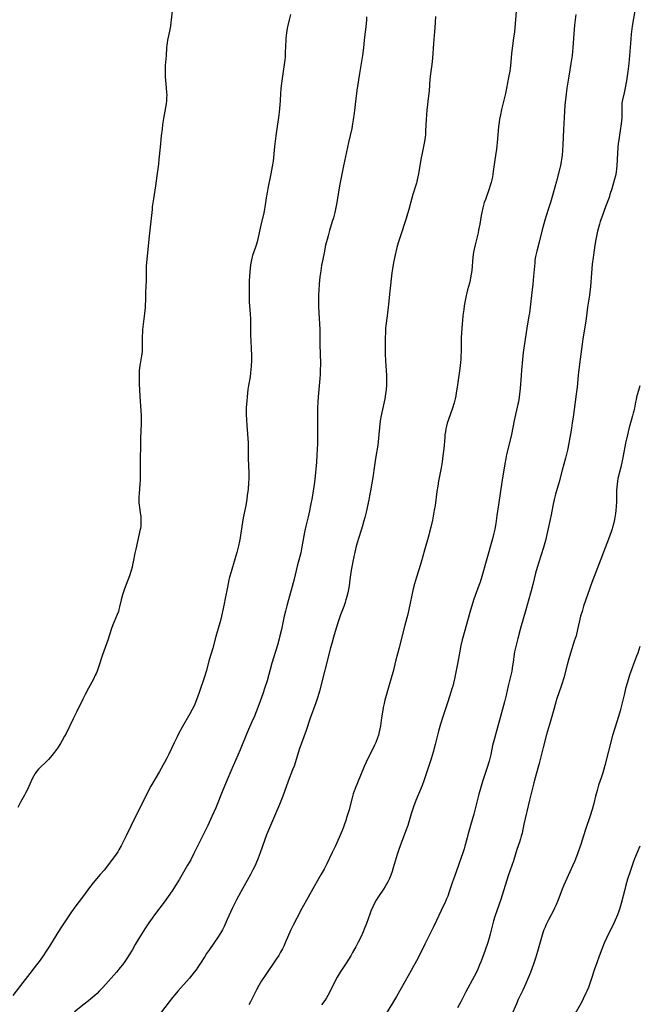
# Model space of a CAD drawing. Units: inches. Extents: x 2034252 to 2039335, y 205493 to 210911.
# Drawn here: x 2037329 to 2037486, y 205688 to 205937 of the extents above; entities that cross this region are included whole.
import ezdxf

# ---------------------------------------------------------------- set-up
doc = ezdxf.new("R2010")
doc.units = ezdxf.units.IN
doc.header["$MEASUREMENT"] = 0
doc.layers.add('c_31_T13S_R18E', color=228, linetype='Continuous')

msp = doc.modelspace()

# ---------------------------------------------------------------- linework, layer by layer
at = {"layer": 'c_31_T13S_R18E'}
for points in [[(2037455.17, 205942.53, 1054), (2037454.5, 205934.18, 1054), (2037454.31, 205932.58, 1054), (2037453.75, 205928.64, 1054), (2037453.65, 205927.54, 1054), (2037453.51, 205925.59, 1054), (2037453.43, 205924.82, 1054), (2037453.33, 205924.16, 1054), (2037453.03, 205922.55, 1054), (2037452.24, 205918.56, 1054), (2037451.85, 205916.83, 1054), (2037451.28, 205914.44, 1054), (2037450.98, 205913.13, 1054), (2037450.76, 205912.02, 1054), (2037450.63, 205911.24, 1054), (2037450.49, 205910.14, 1054), (2037450.38, 205909.07, 1054), (2037450.17, 205906.15, 1054), (2037450.09, 205905.26, 1054), (2037449.99, 205904.37, 1054), (2037449.85, 205903.44, 1054), (2037449.47, 205901.11, 1054), (2037449.15, 205898.75, 1054), (2037448.93, 205897.45, 1054), (2037448.77, 205896.71, 1054), (2037448.59, 205895.98, 1054), (2037448.38, 205895.25, 1054), (2037448.1, 205894.35, 1054), (2037447.16, 205891.7, 1054), (2037446.9, 205890.9, 1054), (2037446.51, 205889.59, 1054), (2037446.24, 205888.38, 1054), (2037446.1, 205887.68, 1054), (2037445.74, 205885.48, 1054), (2037445.46, 205883.94, 1054), (2037445.31, 205883.27, 1054), (2037444.54, 205880.24, 1054), (2037444.3, 205879.1, 1054), (2037444.18, 205878.38, 1054), (2037444.01, 205877.13, 1054), (2037443.7, 205873.69, 1054), (2037443.58, 205872.76, 1054), (2037443.43, 205871.84, 1054), (2037443.32, 205871.29, 1054), (2037443.12, 205870.47, 1054), (2037442.67, 205868.85, 1054), (2037442.46, 205868.06, 1054), (2037442.32, 205867.41, 1054), (2037442.15, 205866.57, 1054), (2037441.82, 205864.73, 1054), (2037441.68, 205863.85, 1054), (2037441.46, 205862.3, 1054), (2037441.34, 205861.06, 1054), (2037441.27, 205860.17, 1054), (2037441.04, 205856.76, 1054), (2037441, 205855.58, 1054), (2037441, 205853.16, 1054), (2037440.98, 205852.07, 1054), (2037440.95, 205851.26, 1054), (2037440.89, 205850.46, 1054), (2037440.72, 205848.9, 1054), (2037440.05, 205844.17, 1054), (2037439.81, 205842.72, 1054), (2037439.66, 205841.95, 1054), (2037439.5, 205841.23, 1054), (2037439.23, 205840.2, 1054), (2037438.82, 205838.85, 1054), (2037437.8, 205835.98, 1054), (2037437.52, 205835.06, 1054), (2037437.33, 205834.34, 1054), (2037437.17, 205833.6, 1054), (2037437.04, 205832.87, 1054), (2037436.94, 205832.13, 1054), (2037436.87, 205831.47, 1054), (2037436.63, 205828.53, 1054), (2037436.42, 205826.8, 1054), (2037436.2, 205825.29, 1054), (2037435.95, 205823.79, 1054), (2037435.31, 205820.36, 1054), (2037435.11, 205819.15, 1054), (2037434.9, 205817.78, 1054), (2037434.42, 205814.18, 1054), (2037434.24, 205813.07, 1054), (2037433.76, 205810.54, 1054), (2037433.38, 205808.77, 1054), (2037433.05, 205807.43, 1054), (2037432.85, 205806.69, 1054), (2037431.75, 205802.93, 1054), (2037430.92, 205799.84, 1054), (2037430.76, 205799.27, 1054), (2037429.7, 205796.1, 1054), (2037429.45, 205795.23, 1054), (2037429.23, 205794.42, 1054), (2037428.93, 205793.14, 1054), (2037427.79, 205787.89, 1054), (2037427.5, 205786.7, 1054), (2037426.77, 205783.9, 1054), (2037425.8, 205779.92, 1054), (2037425.35, 205778.2, 1054), (2037424.48, 205775.1, 1054), (2037423.8, 205772.2, 1054), (2037423.5, 205771.07, 1054), (2037422.22, 205766.68, 1054), (2037421.74, 205764.9, 1054), (2037421.54, 205764.08, 1054), (2037421.32, 205763.11, 1054), (2037421.09, 205761.86, 1054), (2037420.87, 205760.44, 1054), (2037420.6, 205758.41, 1054), (2037420.48, 205757.67, 1054), (2037420.31, 205756.9, 1054), (2037420.08, 205756.05, 1054), (2037419.86, 205755.41, 1054), (2037419.41, 205754.24, 1054), (2037419.08, 205753.51, 1054), (2037418.74, 205752.79, 1054), (2037417.52, 205750.32, 1054), (2037416.51, 205748.13, 1054), (2037414.77, 205744, 1054), (2037414.19, 205742.55, 1054), (2037413.73, 205741.2, 1054), (2037413.44, 205740.22, 1054), (2037412.57, 205736.89, 1054), (2037412.14, 205735.38, 1054), (2037411.85, 205734.44, 1054), (2037411.53, 205733.51, 1054), (2037411.26, 205732.79, 1054), (2037410.91, 205731.91, 1054), (2037410.17, 205730.15, 1054), (2037409.22, 205728.01, 1054), (2037408.42, 205726.32, 1054), (2037407.03, 205723.5, 1054), (2037406.36, 205722.18, 1054), (2037405.65, 205720.88, 1054), (2037404.96, 205719.66, 1054), (2037403.49, 205717.12, 1054), (2037402.34, 205715.09, 1054), (2037400.73, 205712.15, 1054), (2037399.44, 205709.72, 1054), (2037398.53, 205707.92, 1054), (2037397.96, 205706.74, 1054), (2037396.53, 205703.48, 1054), (2037396.23, 205702.84, 1054), (2037395.8, 205701.98, 1054), (2037395.35, 205701.15, 1054), (2037394.86, 205700.3, 1054), (2037394.22, 205699.31, 1054), (2037391.4, 205695.25, 1054), (2037390.53, 205693.89, 1054), (2037389.84, 205692.71, 1054), (2037389.24, 205691.59, 1054), (2037387.7, 205688.55, 1054), (2037387.29, 205687.79, 1054)], [(2037367.86, 205939.5, 1062), (2037367.67, 205937.2, 1062), (2037367.6, 205936.51, 1062), (2037367.47, 205935.56, 1062), (2037367.25, 205934.28, 1062), (2037366.75, 205932.02, 1062), (2037366.63, 205931.39, 1062), (2037366.54, 205930.75, 1062), (2037366.48, 205930.06, 1062), (2037366.38, 205928.15, 1062), (2037366.16, 205925.6, 1062), (2037366.12, 205924.57, 1062), (2037366.12, 205923.65, 1062), (2037366.16, 205922.72, 1062), (2037366.23, 205921.8, 1062), (2037366.41, 205920, 1062), (2037366.49, 205918.81, 1062), (2037366.51, 205918.12, 1062), (2037366.5, 205917.44, 1062), (2037366.46, 205916.75, 1062), (2037366.37, 205915.9, 1062), (2037366.22, 205914.96, 1062), (2037365.85, 205913.1, 1062), (2037365.7, 205912.22, 1062), (2037365.47, 205910.65, 1062), (2037365.33, 205909.54, 1062), (2037365.14, 205907.79, 1062), (2037364.84, 205904.9, 1062), (2037364.56, 205901.83, 1062), (2037364.42, 205900.65, 1062), (2037364, 205897.69, 1062), (2037363.67, 205895.18, 1062), (2037363.15, 205891.82, 1062), (2037362.88, 205889.83, 1062), (2037362.81, 205889.15, 1062), (2037362.54, 205886.19, 1062), (2037362.15, 205883.13, 1062), (2037361.99, 205881.67, 1062), (2037361.34, 205874.82, 1062), (2037361.3, 205874.17, 1062), (2037361.28, 205873.53, 1062), (2037361.28, 205871.16, 1062), (2037361.14, 205868.14, 1062), (2037361.12, 205865.99, 1062), (2037361.09, 205865.16, 1062), (2037361.05, 205864.31, 1062), (2037360.91, 205862.85, 1062), (2037360.56, 205860.16, 1062), (2037360.42, 205858.79, 1062), (2037360.37, 205857.98, 1062), (2037360.35, 205857.18, 1062), (2037360.34, 205854.52, 1062), (2037360.3, 205853.61, 1062), (2037360.27, 205853.23, 1062), (2037360.13, 205852.13, 1062), (2037359.79, 205850.11, 1062), (2037359.66, 205849.12, 1062), (2037359.57, 205848.21, 1062), (2037359.51, 205847.15, 1062), (2037359.51, 205846.05, 1062), (2037359.55, 205845.05, 1062), (2037359.73, 205841.86, 1062), (2037359.98, 205838.17, 1062), (2037360.03, 205836.99, 1062), (2037360.05, 205836.13, 1062), (2037360.04, 205835.12, 1062), (2037359.93, 205832.85, 1062), (2037359.89, 205831.41, 1062), (2037359.87, 205829.15, 1062), (2037359.8, 205826.15, 1062), (2037359.8, 205821.2, 1062), (2037359.78, 205820.52, 1062), (2037359.73, 205819.68, 1062), (2037359.52, 205817.13, 1062), (2037359.49, 205816.48, 1062), (2037359.47, 205815.83, 1062), (2037359.5, 205814.92, 1062), (2037359.55, 205814.26, 1062), (2037359.61, 205813.76, 1062), (2037359.83, 205812.38, 1062), (2037359.94, 205811.49, 1062), (2037359.98, 205810.97, 1062), (2037360, 205810.26, 1062), (2037359.98, 205809.55, 1062), (2037359.93, 205808.96, 1062), (2037359.85, 205808.38, 1062), (2037359.76, 205807.88, 1062), (2037359.59, 205807.07, 1062), (2037358.67, 205803.16, 1062), (2037358.45, 205802.13, 1062), (2037358.05, 205799.98, 1062), (2037357.89, 205799.22, 1062), (2037357.74, 205798.59, 1062), (2037357.51, 205797.75, 1062), (2037357.07, 205796.41, 1062), (2037355.84, 205793.09, 1062), (2037355.34, 205791.57, 1062), (2037354.98, 205790.29, 1062), (2037354.6, 205788.59, 1062), (2037354.43, 205787.87, 1062), (2037354.28, 205787.38, 1062), (2037354.01, 205786.64, 1062), (2037353.12, 205784.58, 1062), (2037352.87, 205783.96, 1062), (2037352.56, 205783.11, 1062), (2037351.6, 205780.15, 1062), (2037350.31, 205776.39, 1062), (2037349.29, 205773.28, 1062), (2037348.93, 205772.31, 1062), (2037348.68, 205771.72, 1062), (2037348.45, 205771.22, 1062), (2037347.97, 205770.27, 1062), (2037346.69, 205767.95, 1062), (2037345.85, 205766.36, 1062), (2037345.27, 205765.18, 1062), (2037343.7, 205761.86, 1062), (2037342.87, 205760.16, 1062), (2037341.04, 205756.48, 1062), (2037340.68, 205755.81, 1062), (2037340.08, 205754.73, 1062), (2037339.6, 205753.93, 1062), (2037338.87, 205752.8, 1062), (2037338.12, 205751.74, 1062), (2037337.48, 205750.9, 1062), (2037337.13, 205750.49, 1062), (2037336.64, 205749.93, 1062), (2037336.12, 205749.4, 1062), (2037335.73, 205749.02, 1062), (2037334.76, 205748.15, 1062), (2037334.29, 205747.7, 1062), (2037334.07, 205747.47, 1062), (2037333.59, 205746.88, 1062), (2037333.22, 205746.35, 1062), (2037332.88, 205745.79, 1062), (2037332.49, 205745.02, 1062), (2037331.26, 205742.32, 1062), (2037330.87, 205741.52, 1062), (2037330.55, 205740.91, 1062), (2037329.55, 205739.12, 1062), (2037328.86, 205737.78, 1062)], [(2037484.95, 205939.44, 1050), (2037484.35, 205935.54, 1050), (2037484.1, 205933.51, 1050), (2037483.86, 205931.15, 1050), (2037483.43, 205926.11, 1050), (2037483.21, 205924.14, 1050), (2037482.87, 205921.73, 1050), (2037482.56, 205919.94, 1050), (2037482.28, 205918.69, 1050), (2037481.86, 205916.9, 1050), (2037481.72, 205916.08, 1050), (2037481.69, 205915.3, 1050), (2037481.72, 205913.72, 1050), (2037481.72, 205913.05, 1050), (2037481.69, 205912.34, 1050), (2037481.62, 205911.63, 1050), (2037481.53, 205910.86, 1050), (2037481.29, 205909.18, 1050), (2037480.92, 205906.81, 1050), (2037480.79, 205905.85, 1050), (2037480.68, 205904.88, 1050), (2037480.58, 205903.38, 1050), (2037480.44, 205900.24, 1050), (2037480.38, 205899.42, 1050), (2037480.27, 205898.61, 1050), (2037480.08, 205897.65, 1050), (2037479.86, 205896.82, 1050), (2037479.16, 205894.42, 1050), (2037478.7, 205892.92, 1050), (2037478.48, 205892.23, 1050), (2037478.15, 205891.32, 1050), (2037477.3, 205889.12, 1050), (2037476.86, 205887.92, 1050), (2037476.24, 205886.13, 1050), (2037476.03, 205885.48, 1050), (2037475.84, 205884.84, 1050), (2037475.53, 205883.69, 1050), (2037475.25, 205882.4, 1050), (2037475.09, 205881.53, 1050), (2037474.86, 205880.16, 1050), (2037474.68, 205878.9, 1050), (2037474.42, 205876.98, 1050), (2037474.23, 205875.32, 1050), (2037474.01, 205873.06, 1050), (2037473.77, 205869.67, 1050), (2037473.63, 205868.21, 1050), (2037473.53, 205867.5, 1050), (2037473.04, 205864.4, 1050), (2037472.67, 205861.54, 1050), (2037472.5, 205860.34, 1050), (2037471.84, 205856.41, 1050), (2037471.64, 205855.03, 1050), (2037471.17, 205851.24, 1050), (2037470.73, 205847.97, 1050), (2037470.63, 205847.14, 1050), (2037470.36, 205844.17, 1050), (2037470.16, 205842.39, 1050), (2037469.39, 205836.62, 1050), (2037469.17, 205835.18, 1050), (2037468.95, 205833.79, 1050), (2037468.26, 205829.96, 1050), (2037467.91, 205828.25, 1050), (2037467.42, 205826.2, 1050), (2037466.58, 205823.12, 1050), (2037465.82, 205820.21, 1050), (2037464.94, 205817.11, 1050), (2037464.6, 205815.77, 1050), (2037464.25, 205814.14, 1050), (2037463.84, 205811.89, 1050), (2037463.59, 205810.64, 1050), (2037462.73, 205806.9, 1050), (2037462.35, 205805.32, 1050), (2037461.85, 205803.57, 1050), (2037460.68, 205799.88, 1050), (2037460.26, 205798.48, 1050), (2037459.89, 205797.11, 1050), (2037459.18, 205794.22, 1050), (2037458.76, 205792.59, 1050), (2037457.27, 205787.22, 1050), (2037456.19, 205783.75, 1050), (2037455.93, 205782.82, 1050), (2037455.35, 205780.55, 1050), (2037454.93, 205778.82, 1050), (2037454.57, 205777.13, 1050), (2037454.37, 205775.95, 1050), (2037454.25, 205775.16, 1050), (2037453.96, 205773.01, 1050), (2037453.83, 205772.24, 1050), (2037453.56, 205770.95, 1050), (2037452.97, 205768.56, 1050), (2037452.42, 205766.18, 1050), (2037452, 205764.51, 1050), (2037449.31, 205754.67, 1050), (2037449.01, 205753.43, 1050), (2037448.52, 205751.2, 1050), (2037448.09, 205749.5, 1050), (2037447.61, 205747.88, 1050), (2037446.56, 205744.61, 1050), (2037445.53, 205741.1, 1050), (2037444.99, 205739.14, 1050), (2037444.21, 205736.03, 1050), (2037443.83, 205734.6, 1050), (2037443.44, 205733.21, 1050), (2037442.73, 205730.86, 1050), (2037442.52, 205730.1, 1050), (2037441.96, 205727.93, 1050), (2037441.77, 205727.25, 1050), (2037441.46, 205726.28, 1050), (2037439.33, 205720.32, 1050), (2037438.85, 205718.9, 1050), (2037438.03, 205716.4, 1050), (2037437.63, 205715.31, 1050), (2037437.35, 205714.64, 1050), (2037437.05, 205713.98, 1050), (2037435.95, 205711.69, 1050), (2037434.78, 205709.18, 1050), (2037434.02, 205707.56, 1050), (2037431.88, 205703.17, 1050), (2037430.03, 205699.52, 1050), (2037428.99, 205697.56, 1050), (2037428.37, 205696.46, 1050), (2037426.83, 205693.81, 1050), (2037425.42, 205691.21, 1050), (2037424.67, 205689.86, 1050), (2037423.69, 205688.2, 1050), (2037422.06, 205685.58, 1050)], [(2037397.85, 205938.49, 1060), (2037397.5, 205937.14, 1060), (2037397.12, 205935.41, 1060), (2037396.95, 205934.5, 1060), (2037396.86, 205933.87, 1060), (2037396.7, 205932.54, 1060), (2037396.64, 205931.87, 1060), (2037396.59, 205930.71, 1060), (2037396.54, 205928.63, 1060), (2037396.49, 205927.74, 1060), (2037396.43, 205927.07, 1060), (2037396.2, 205925.27, 1060), (2037395.56, 205921.16, 1060), (2037395.39, 205919.74, 1060), (2037395.3, 205918.53, 1060), (2037395.24, 205916.71, 1060), (2037395.18, 205915.64, 1060), (2037395, 205913.78, 1060), (2037394.83, 205912.49, 1060), (2037394.48, 205910.14, 1060), (2037394.15, 205907.8, 1060), (2037393.83, 205905.14, 1060), (2037393.44, 205901.42, 1060), (2037393.25, 205900.06, 1060), (2037392.9, 205898.17, 1060), (2037392.12, 205894.44, 1060), (2037391.94, 205893.5, 1060), (2037391.7, 205892.14, 1060), (2037391.36, 205889.78, 1060), (2037391.26, 205889.21, 1060), (2037391.08, 205888.32, 1060), (2037390.33, 205885.15, 1060), (2037389.59, 205881.76, 1060), (2037389.39, 205880.94, 1060), (2037389.23, 205880.35, 1060), (2037388.97, 205879.58, 1060), (2037388.25, 205877.53, 1060), (2037388.05, 205876.85, 1060), (2037387.86, 205876, 1060), (2037387.71, 205875.14, 1060), (2037387.6, 205874.26, 1060), (2037387.52, 205873.5, 1060), (2037387.43, 205872.19, 1060), (2037387.39, 205871.18, 1060), (2037387.41, 205868.2, 1060), (2037387.4, 205866.32, 1060), (2037387.41, 205865.57, 1060), (2037387.45, 205864.89, 1060), (2037387.67, 205862.69, 1060), (2037387.74, 205861.47, 1060), (2037387.76, 205860.15, 1060), (2037387.74, 205857.12, 1060), (2037387.77, 205856.09, 1060), (2037387.9, 205853.71, 1060), (2037387.95, 205852.46, 1060), (2037387.96, 205850.89, 1060), (2037387.9, 205849.51, 1060), (2037387.84, 205848.65, 1060), (2037387.74, 205847.8, 1060), (2037387.6, 205846.81, 1060), (2037387.21, 205844.57, 1060), (2037387.07, 205843.58, 1060), (2037386.96, 205842.64, 1060), (2037386.72, 205839.8, 1060), (2037386.67, 205839.06, 1060), (2037386.64, 205838.15, 1060), (2037386.64, 205837.16, 1060), (2037386.69, 205836.01, 1060), (2037386.8, 205834.49, 1060), (2037387, 205832.39, 1060), (2037387.09, 205831.06, 1060), (2037387.12, 205830.15, 1060), (2037387.14, 205829.25, 1060), (2037387.12, 205826.16, 1060), (2037387.27, 205822.39, 1060), (2037387.27, 205820.93, 1060), (2037387.23, 205819.97, 1060), (2037387.1, 205818.35, 1060), (2037386.91, 205816.72, 1060), (2037386.78, 205815.8, 1060), (2037386.51, 205814.21, 1060), (2037385.89, 205811.1, 1060), (2037385.72, 205810.01, 1060), (2037385.31, 205807.2, 1060), (2037385.11, 205806.03, 1060), (2037384.95, 205805.2, 1060), (2037384.67, 205803.99, 1060), (2037384.24, 205802.31, 1060), (2037383.76, 205800.63, 1060), (2037382.81, 205797.43, 1060), (2037382.45, 205796.1, 1060), (2037382.28, 205795.42, 1060), (2037381.87, 205793.54, 1060), (2037381.32, 205790.63, 1060), (2037381.06, 205789.36, 1060), (2037380.36, 205786.18, 1060), (2037380.03, 205784.8, 1060), (2037379.71, 205783.64, 1060), (2037378.94, 205781.07, 1060), (2037378.18, 205778.08, 1060), (2037377.3, 205775.1, 1060), (2037376.49, 205772.19, 1060), (2037375.99, 205770.58, 1060), (2037374.75, 205766.87, 1060), (2037374.09, 205765.03, 1060), (2037373.65, 205763.93, 1060), (2037373.36, 205763.32, 1060), (2037372.97, 205762.53, 1060), (2037372.39, 205761.49, 1060), (2037370.44, 205758.06, 1060), (2037369.54, 205756.41, 1060), (2037369.14, 205755.65, 1060), (2037368.38, 205754.11, 1060), (2037367.04, 205751.23, 1060), (2037366.54, 205750.25, 1060), (2037366.03, 205749.28, 1060), (2037364.7, 205746.88, 1060), (2037362.53, 205743.13, 1060), (2037361.95, 205742.05, 1060), (2037360.57, 205739.24, 1060), (2037358.98, 205736.11, 1060), (2037357.56, 205733.21, 1060), (2037356.23, 205730.61, 1060), (2037354.97, 205728.03, 1060), (2037354.41, 205727.02, 1060), (2037354.11, 205726.54, 1060), (2037353.69, 205725.91, 1060), (2037352.79, 205724.68, 1060), (2037350.65, 205721.92, 1060), (2037349.71, 205720.77, 1060), (2037347.92, 205718.67, 1060), (2037347.01, 205717.52, 1060), (2037345.42, 205715.42, 1060), (2037344.34, 205713.96, 1060), (2037343.53, 205712.84, 1060), (2037342.46, 205711.32, 1060), (2037339.93, 205707.56, 1060), (2037338.98, 205706.08, 1060), (2037336.89, 205702.68, 1060), (2037336.04, 205701.36, 1060), (2037335.27, 205700.23, 1060), (2037334.46, 205699.1, 1060), (2037333, 205697.15, 1060), (2037331.87, 205695.7, 1060), (2037330.08, 205693.42, 1060), (2037327.6, 205690.19, 1060)], [(2037417.05, 205937.95, 1058), (2037417.04, 205937.15, 1058), (2037416.99, 205936.29, 1058), (2037416.92, 205935.53, 1058), (2037416.53, 205932.05, 1058), (2037416.3, 205930.11, 1058), (2037416.03, 205928.18, 1058), (2037415.28, 205923.56, 1058), (2037414.66, 205919.33, 1058), (2037414.39, 205917.19, 1058), (2037413.97, 205913.55, 1058), (2037413.74, 205911.82, 1058), (2037413.58, 205910.89, 1058), (2037413.34, 205909.63, 1058), (2037412.54, 205906.12, 1058), (2037411.29, 205900.19, 1058), (2037410.6, 205896.8, 1058), (2037410.29, 205895.13, 1058), (2037409.59, 205890.92, 1058), (2037409.25, 205889.21, 1058), (2037409.05, 205888.39, 1058), (2037408.71, 205887.07, 1058), (2037408.42, 205886.08, 1058), (2037407.75, 205883.88, 1058), (2037407.35, 205882.49, 1058), (2037407.09, 205881.54, 1058), (2037406.74, 205880.13, 1058), (2037406.33, 205878.15, 1058), (2037405.71, 205874.98, 1058), (2037405.49, 205873.61, 1058), (2037405.29, 205872.09, 1058), (2037405.1, 205870.22, 1058), (2037404.98, 205868.73, 1058), (2037404.93, 205867.55, 1058), (2037404.92, 205866.57, 1058), (2037404.94, 205864.74, 1058), (2037405, 205862.79, 1058), (2037405.07, 205861.69, 1058), (2037405.21, 205860.08, 1058), (2037405.28, 205858.91, 1058), (2037405.3, 205857.67, 1058), (2037405.3, 205855.01, 1058), (2037405.4, 205850.2, 1058), (2037405.39, 205848.28, 1058), (2037405.35, 205847.35, 1058), (2037405.29, 205846.37, 1058), (2037404.87, 205841.77, 1058), (2037404.78, 205840.43, 1058), (2037404.7, 205838.97, 1058), (2037404.66, 205836.62, 1058), (2037404.66, 205829.83, 1058), (2037404.63, 205828.48, 1058), (2037404.55, 205826.98, 1058), (2037404.41, 205825.16, 1058), (2037404.01, 205820.82, 1058), (2037403.84, 205819.5, 1058), (2037403.32, 205816.25, 1058), (2037402.95, 205814.19, 1058), (2037402.69, 205812.9, 1058), (2037402.34, 205811.36, 1058), (2037401.74, 205808.95, 1058), (2037401.42, 205807.5, 1058), (2037400.74, 205803.75, 1058), (2037400.43, 205802.22, 1058), (2037400.2, 205801.27, 1058), (2037399.56, 205798.84, 1058), (2037398.75, 205795.55, 1058), (2037398.27, 205793.67, 1058), (2037396.93, 205788.81, 1058), (2037396.57, 205787.46, 1058), (2037396.28, 205786.21, 1058), (2037395.56, 205782.81, 1058), (2037395.17, 205781.2, 1058), (2037394.98, 205780.47, 1058), (2037394.53, 205778.85, 1058), (2037393.16, 205774.29, 1058), (2037391.92, 205769.83, 1058), (2037391.38, 205768.14, 1058), (2037390.81, 205766.52, 1058), (2037389.81, 205763.76, 1058), (2037389.12, 205761.95, 1058), (2037388.7, 205760.89, 1058), (2037388.08, 205759.46, 1058), (2037387.19, 205757.46, 1058), (2037386.69, 205756.28, 1058), (2037385.11, 205752.39, 1058), (2037384.53, 205751, 1058), (2037382.71, 205746.91, 1058), (2037381.8, 205744.78, 1058), (2037380.7, 205742.13, 1058), (2037378.93, 205737.64, 1058), (2037377.98, 205735.46, 1058), (2037376.89, 205733.16, 1058), (2037375.21, 205729.81, 1058), (2037373.42, 205726.14, 1058), (2037372.59, 205724.52, 1058), (2037371.82, 205723.14, 1058), (2037369.77, 205719.58, 1058), (2037368.95, 205718.23, 1058), (2037367.91, 205716.65, 1058), (2037366.89, 205715.19, 1058), (2037365.87, 205713.8, 1058), (2037363.45, 205710.6, 1058), (2037362.84, 205709.77, 1058), (2037361.98, 205708.54, 1058), (2037361.18, 205707.3, 1058), (2037359.3, 205704.31, 1058), (2037358.56, 205703.07, 1058), (2037357.75, 205701.67, 1058), (2037357.03, 205700.47, 1058), (2037356.42, 205699.53, 1058), (2037355.91, 205698.8, 1058), (2037355.29, 205697.95, 1058), (2037354.72, 205697.21, 1058), (2037353.79, 205696.07, 1058), (2037351.81, 205693.77, 1058), (2037350.38, 205692.2, 1058), (2037349.42, 205691.22, 1058), (2037348.89, 205690.7, 1058), (2037348.31, 205690.16, 1058), (2037347.31, 205689.28, 1058), (2037346.72, 205688.78, 1058), (2037345.67, 205687.93, 1058), (2037343.19, 205686.04, 1058)], [(2037434.55, 205938.01, 1056), (2037434.38, 205935.17, 1056), (2037434.31, 205934.19, 1056), (2037434.02, 205931.15, 1056), (2037433.76, 205927.48, 1056), (2037433.59, 205925.86, 1056), (2037433.29, 205923.48, 1056), (2037433.13, 205922.14, 1056), (2037432.9, 205919.17, 1056), (2037432.78, 205917.9, 1056), (2037432.36, 205914.33, 1056), (2037432.24, 205913.14, 1056), (2037432.17, 205911.92, 1056), (2037432.04, 205909.07, 1056), (2037431.98, 205908.23, 1056), (2037431.89, 205907.4, 1056), (2037431.66, 205905.97, 1056), (2037431.15, 205903.41, 1056), (2037430.86, 205901.85, 1056), (2037430.25, 205898.2, 1056), (2037429.92, 205896.63, 1056), (2037429.72, 205895.85, 1056), (2037429.56, 205895.29, 1056), (2037428.79, 205892.96, 1056), (2037428.52, 205892.06, 1056), (2037427.77, 205889.2, 1056), (2037427.43, 205888.04, 1056), (2037427.08, 205886.91, 1056), (2037425.57, 205882.28, 1056), (2037425.1, 205880.75, 1056), (2037424.78, 205879.55, 1056), (2037424.34, 205877.7, 1056), (2037423.93, 205875.76, 1056), (2037423.63, 205874.17, 1056), (2037423.49, 205873.12, 1056), (2037423.02, 205868.44, 1056), (2037422.64, 205865.16, 1056), (2037422.34, 205862.21, 1056), (2037422.01, 205859.81, 1056), (2037421.93, 205859.11, 1056), (2037421.85, 205857.86, 1056), (2037421.81, 205856.81, 1056), (2037421.79, 205854.8, 1056), (2037421.81, 205852.5, 1056), (2037421.88, 205850.82, 1056), (2037422.14, 205847.15, 1056), (2037422.17, 205846.15, 1056), (2037422.15, 205844.71, 1056), (2037422.06, 205843.58, 1056), (2037421.92, 205842.47, 1056), (2037421.7, 205841.21, 1056), (2037420.95, 205837.76, 1056), (2037420.65, 205836.15, 1056), (2037420.48, 205834.91, 1056), (2037420.14, 205831.24, 1056), (2037419.93, 205829.5, 1056), (2037419.37, 205826.13, 1056), (2037418.96, 205823.17, 1056), (2037418.74, 205821.78, 1056), (2037418.09, 205817.91, 1056), (2037417.86, 205816.65, 1056), (2037417.66, 205815.68, 1056), (2037416.96, 205812.49, 1056), (2037416.64, 205811.19, 1056), (2037416.41, 205810.3, 1056), (2037416.15, 205809.37, 1056), (2037415.81, 205808.23, 1056), (2037415.02, 205805.83, 1056), (2037414.77, 205805.02, 1056), (2037414.48, 205803.94, 1056), (2037414.12, 205802.42, 1056), (2037413.61, 205800.06, 1056), (2037413.42, 205799.11, 1056), (2037413.23, 205797.85, 1056), (2037412.9, 205795.45, 1056), (2037412.66, 205793.88, 1056), (2037412.34, 205792.12, 1056), (2037412.14, 205791.21, 1056), (2037411.89, 205790.29, 1056), (2037411.7, 205789.67, 1056), (2037411.34, 205788.65, 1056), (2037410.54, 205786.5, 1056), (2037409.94, 205784.79, 1056), (2037409.43, 205783.17, 1056), (2037408.73, 205780.84, 1056), (2037408.29, 205779.28, 1056), (2037407.99, 205778.15, 1056), (2037405.18, 205767.19, 1056), (2037404.77, 205765.78, 1056), (2037404.26, 205764.26, 1056), (2037402.85, 205760.39, 1056), (2037401.79, 205757.23, 1056), (2037400.63, 205754.08, 1056), (2037400.07, 205752.4, 1056), (2037399.11, 205749.33, 1056), (2037398.75, 205748.25, 1056), (2037398.39, 205747.28, 1056), (2037397.26, 205744.4, 1056), (2037395.88, 205740.58, 1056), (2037395.06, 205738.51, 1056), (2037391.8, 205730.8, 1056), (2037391.26, 205729.41, 1056), (2037390.14, 205726.27, 1056), (2037389.63, 205724.91, 1056), (2037389.05, 205723.49, 1056), (2037388.72, 205722.77, 1056), (2037388.34, 205721.95, 1056), (2037387.74, 205720.79, 1056), (2037385.29, 205716.4, 1056), (2037384.21, 205714.36, 1056), (2037383.12, 205712.14, 1056), (2037381.85, 205709.4, 1056), (2037381.05, 205707.64, 1056), (2037380.62, 205706.78, 1056), (2037380.41, 205706.39, 1056), (2037379.98, 205705.68, 1056), (2037379.52, 205704.98, 1056), (2037377.32, 205701.84, 1056), (2037376.61, 205700.79, 1056), (2037376.13, 205700.04, 1056), (2037375.09, 205698.35, 1056), (2037374.41, 205697.31, 1056), (2037373.96, 205696.67, 1056), (2037373.5, 205696.04, 1056), (2037372.9, 205695.28, 1056), (2037372.28, 205694.54, 1056), (2037369.33, 205691.27, 1056), (2037368.54, 205690.36, 1056), (2037367.96, 205689.64, 1056), (2037367.11, 205688.57, 1056), (2037364.99, 205685.7, 1056)], [(2037470.07, 205938.55, 1052), (2037469.9, 205937.15, 1052), (2037469.76, 205935.87, 1052), (2037469.55, 205933.65, 1052), (2037469.29, 205930.21, 1052), (2037469.09, 205928.19, 1052), (2037468.79, 205926.09, 1052), (2037468.3, 205922.91, 1052), (2037467.79, 205919.86, 1052), (2037467.5, 205917.7, 1052), (2037467.28, 205915.54, 1052), (2037467.07, 205912.46, 1052), (2037466.92, 205909.45, 1052), (2037466.78, 205905.56, 1052), (2037466.71, 205904.18, 1052), (2037466.59, 205902.82, 1052), (2037466.47, 205901.89, 1052), (2037466.36, 205901.23, 1052), (2037466.16, 205900.3, 1052), (2037466, 205899.65, 1052), (2037465.13, 205896.34, 1052), (2037464.29, 205893.29, 1052), (2037463.62, 205890.91, 1052), (2037463.09, 205889.2, 1052), (2037462.21, 205886.48, 1052), (2037461.93, 205885.5, 1052), (2037461.55, 205884.05, 1052), (2037460.76, 205880.9, 1052), (2037460.15, 205878.61, 1052), (2037459.98, 205877.93, 1052), (2037459.85, 205877.25, 1052), (2037459.71, 205876.35, 1052), (2037459.64, 205875.68, 1052), (2037459.38, 205872.32, 1052), (2037459.19, 205870.26, 1052), (2037458.96, 205868.17, 1052), (2037458.52, 205864.43, 1052), (2037458.31, 205862.95, 1052), (2037458.2, 205862.22, 1052), (2037457.64, 205859.13, 1052), (2037456.76, 205852.94, 1052), (2037456.57, 205851.17, 1052), (2037456.31, 205848.46, 1052), (2037456.19, 205847.15, 1052), (2037455.95, 205843.8, 1052), (2037455.81, 205842.38, 1052), (2037455.71, 205841.67, 1052), (2037455.51, 205840.46, 1052), (2037455.4, 205839.86, 1052), (2037454.48, 205835.7, 1052), (2037453.77, 205832.2, 1052), (2037453.52, 205831.11, 1052), (2037452.55, 205827.1, 1052), (2037452.34, 205826.13, 1052), (2037452.07, 205824.74, 1052), (2037451.8, 205823.16, 1052), (2037451.41, 205820.7, 1052), (2037450.49, 205814.35, 1052), (2037450.07, 205811.66, 1052), (2037449.78, 205809.63, 1052), (2037449.56, 205808.22, 1052), (2037449.26, 205806.88, 1052), (2037448.97, 205805.76, 1052), (2037447.34, 205800.12, 1052), (2037446.3, 205796.23, 1052), (2037445.85, 205794.79, 1052), (2037445.55, 205793.94, 1052), (2037444.24, 205790.48, 1052), (2037443.88, 205789.41, 1052), (2037443.22, 205787.16, 1052), (2037441.76, 205781.97, 1052), (2037441.3, 205780.18, 1052), (2037440.97, 205778.74, 1052), (2037440.7, 205777.34, 1052), (2037440.2, 205774.53, 1052), (2037439.88, 205772.83, 1052), (2037439.38, 205770.34, 1052), (2037439.12, 205769.26, 1052), (2037438.91, 205768.51, 1052), (2037438.68, 205767.79, 1052), (2037438.13, 205766.1, 1052), (2037437.49, 205764.04, 1052), (2037436.37, 205760.69, 1052), (2037435.78, 205758.81, 1052), (2037435.3, 205757.12, 1052), (2037434.46, 205753.69, 1052), (2037433.96, 205751.8, 1052), (2037433.44, 205750.09, 1052), (2037432.21, 205746.29, 1052), (2037431.58, 205744.47, 1052), (2037431.16, 205743.34, 1052), (2037429.58, 205739.49, 1052), (2037429, 205737.89, 1052), (2037428.42, 205736.14, 1052), (2037427.5, 205733.22, 1052), (2037426.94, 205731.65, 1052), (2037425.82, 205728.68, 1052), (2037425.25, 205727.08, 1052), (2037424.85, 205725.83, 1052), (2037423.85, 205722.48, 1052), (2037423.55, 205721.54, 1052), (2037423.21, 205720.63, 1052), (2037422.86, 205719.79, 1052), (2037422.48, 205718.97, 1052), (2037422.18, 205718.38, 1052), (2037421.81, 205717.74, 1052), (2037421.41, 205717.11, 1052), (2037419.93, 205714.94, 1052), (2037419.52, 205714.27, 1052), (2037418.94, 205713.21, 1052), (2037418.66, 205712.62, 1052), (2037418.19, 205711.51, 1052), (2037417.91, 205710.75, 1052)], [(2037486.22, 205844.5, 1048), (2037486.09, 205843.96, 1048), (2037485.44, 205841.61, 1048), (2037485.31, 205841.06, 1048), (2037485.17, 205840.39, 1048), (2037484.89, 205838.88, 1048), (2037484.76, 205838.21, 1048), (2037484.6, 205837.57, 1048), (2037484.43, 205836.93, 1048), (2037483.57, 205833.94, 1048), (2037483.11, 205832.13, 1048), (2037482.65, 205829.96, 1048), (2037482.05, 205826.77, 1048), (2037481.8, 205825.52, 1048), (2037481.44, 205823.9, 1048), (2037480.72, 205821.03, 1048), (2037480.6, 205820.41, 1048), (2037480.48, 205819.63, 1048), (2037480.42, 205818.85, 1048), (2037480.38, 205818.07, 1048), (2037480.37, 205817.29, 1048), (2037480.35, 205815.18, 1048), (2037480.3, 205813.97, 1048), (2037480.2, 205812.92, 1048), (2037480.1, 205812.21, 1048), (2037479.83, 205810.66, 1048), (2037479.65, 205809.81, 1048), (2037479.45, 205808.96, 1048), (2037479.25, 205808.27, 1048), (2037479.01, 205807.54, 1048), (2037478.35, 205805.73, 1048), (2037475.09, 205797.32, 1048), (2037474.12, 205794.76, 1048), (2037473, 205791.56, 1048), (2037472.03, 205788.69, 1048), (2037471.62, 205787.41, 1048), (2037471.28, 205786.2, 1048), (2037471.09, 205785.46, 1048), (2037470.48, 205782.79, 1048), (2037470.1, 205781.25, 1048), (2037469.67, 205779.83, 1048), (2037468.72, 205776.83, 1048), (2037468.28, 205775.36, 1048), (2037467.87, 205773.87, 1048), (2037466.98, 205770.54, 1048), (2037466.6, 205769.24, 1048), (2037466.27, 205768.22, 1048), (2037465.29, 205765.33, 1048), (2037464.81, 205763.8, 1048), (2037464.45, 205762.58, 1048), (2037463.61, 205759.63, 1048), (2037462.88, 205757.12, 1048), (2037462.62, 205756.2, 1048), (2037461.78, 205752.91, 1048), (2037460.79, 205748.89, 1048), (2037460.47, 205747.71, 1048), (2037459.74, 205745.25, 1048), (2037459.39, 205743.96, 1048), (2037458.34, 205739.65, 1048), (2037456.93, 205733.51, 1048), (2037456.45, 205731.29, 1048), (2037456.26, 205730.48, 1048), (2037456.08, 205729.85, 1048), (2037455.8, 205728.97, 1048), (2037455.16, 205727.08, 1048), (2037454.26, 205724.21, 1048), (2037453.05, 205720.71, 1048), (2037452.51, 205719.09, 1048), (2037451.04, 205714.45, 1048), (2037449.57, 205710.17, 1048), (2037449.24, 205709.07, 1048), (2037448.41, 205705.68, 1048), (2037448.03, 205704.39, 1048), (2037447.79, 205703.61, 1048), (2037447.11, 205701.65, 1048), (2037446.09, 205698.88, 1048), (2037445.72, 205697.92, 1048), (2037445.44, 205697.26, 1048), (2037445.06, 205696.43, 1048), (2037444.33, 205694.98, 1048), (2037442.2, 205691.07, 1048), (2037440.95, 205688.57, 1048), (2037440.12, 205687, 1048)], [(2037486.26, 205778.5, 1046), (2037486.02, 205777.68, 1046), (2037485.74, 205776.85, 1046), (2037485.44, 205776.03, 1046), (2037484.65, 205774.03, 1046), (2037484.23, 205772.88, 1046), (2037483.67, 205771.22, 1046), (2037483.12, 205769.5, 1046), (2037482.65, 205767.84, 1046), (2037482.34, 205766.65, 1046), (2037481.53, 205763.21, 1046), (2037481.26, 205762.19, 1046), (2037480.84, 205760.75, 1046), (2037479.89, 205757.8, 1046), (2037479.35, 205755.98, 1046), (2037478.3, 205752.01, 1046), (2037477.37, 205748.4, 1046), (2037476.87, 205746.57, 1046), (2037476.46, 205745.25, 1046), (2037475.83, 205743.38, 1046), (2037475.42, 205742.05, 1046), (2037475.05, 205740.59, 1046), (2037474.64, 205738.8, 1046), (2037474.22, 205737.22, 1046), (2037473.72, 205735.64, 1046), (2037472.5, 205732.18, 1046), (2037472, 205730.62, 1046), (2037471.31, 205728.36, 1046), (2037471.01, 205727.46, 1046), (2037470.48, 205725.99, 1046), (2037469.79, 205724.24, 1046), (2037469.34, 205723.19, 1046), (2037467.78, 205719.79, 1046), (2037467.02, 205718.07, 1046), (2037466.62, 205717.08, 1046), (2037465.74, 205714.77, 1046), (2037465.07, 205713.12, 1046), (2037464.7, 205712.3, 1046), (2037464.39, 205711.64, 1046), (2037463.09, 205709.12, 1046), (2037462.58, 205708.11, 1046), (2037462.28, 205707.45, 1046), (2037462, 205706.79, 1046), (2037461.71, 205706.02, 1046), (2037461.33, 205704.83, 1046), (2037460.38, 205701.28, 1046), (2037459.88, 205699.6, 1046), (2037459.36, 205698.08, 1046), (2037459.03, 205697.19, 1046), (2037458.56, 205695.96, 1046), (2037457.84, 205694.19, 1046), (2037457.39, 205693.16, 1046), (2037456.63, 205691.49, 1046), (2037455.5, 205689.15, 1046), (2037455, 205688.08, 1046), (2037453.74, 205685.2, 1046)], [(2037486.27, 205727.96, 1044), (2037484.92, 205724.75, 1044), (2037484.65, 205724.06, 1044), (2037484.37, 205723.29, 1044), (2037483.77, 205721.51, 1044), (2037483.16, 205719.62, 1044), (2037482.71, 205718.11, 1044), (2037482.42, 205717.02, 1044), (2037481.54, 205713.46, 1044), (2037481.19, 205712.25, 1044), (2037480.94, 205711.48, 1044), (2037480.62, 205710.61, 1044), (2037480.04, 205709.23, 1044), (2037479.49, 205708.06, 1044), (2037478.53, 205706.11, 1044), (2037477.86, 205704.7, 1044), (2037477.26, 205703.38, 1044), (2037476.63, 205701.86, 1044), (2037475.95, 205700.12, 1044), (2037475.33, 205698.42, 1044), (2037474.81, 205696.84, 1044), (2037473.97, 205694.19, 1044), (2037473.53, 205692.9, 1044), (2037473.26, 205692.17, 1044), (2037472.88, 205691.27, 1044), (2037472.63, 205690.71, 1044), (2037471.92, 205689.28, 1044), (2037471.46, 205688.41, 1044), (2037469.18, 205684.44, 1044)], [(2037417.91, 205710.75, 1052), (2037417.07, 205708.36, 1052), (2037416.53, 205706.96, 1052), (2037416.24, 205706.25, 1052), (2037415.62, 205704.88, 1052), (2037414.99, 205703.62, 1052), (2037414.39, 205702.51, 1052), (2037413.55, 205701, 1052), (2037413.09, 205700.21, 1052), (2037411.93, 205698.33, 1052), (2037410.45, 205696.03, 1052), (2037409.67, 205694.76, 1052), (2037409.08, 205693.68, 1052), (2037407.92, 205691.27, 1052), (2037407.29, 205690.12, 1052), (2037406.93, 205689.53, 1052), (2037406.51, 205688.9, 1052), (2037405.73, 205687.81, 1052)]]:
    msp.add_polyline3d(points, dxfattribs=at)

doc.saveas('drawing.dxf')
